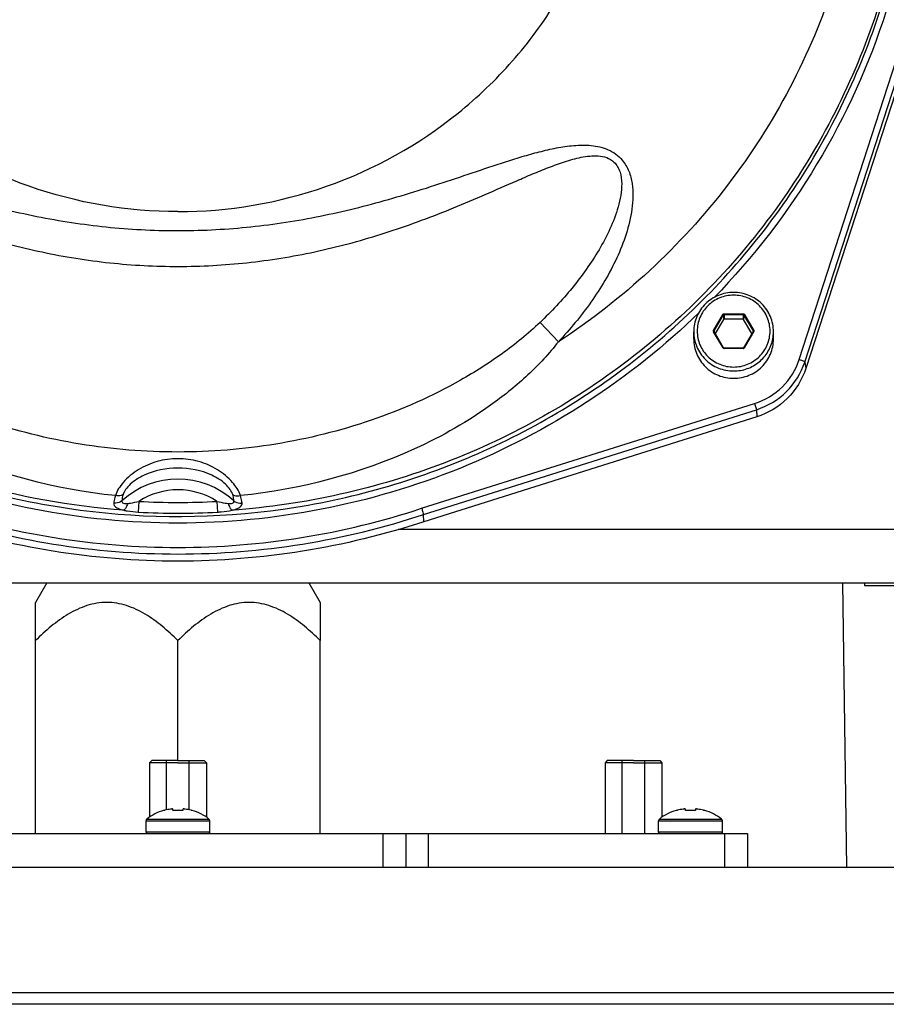
# Paper-space layout '13000686_1' of a CAD drawing. Units: millimetres. Extents: x 0 to 297, y 0 to 210.
# Drawn here: x 271 to 284, y 119 to 135 of the extents above; entities that cross this region are included whole.
import ezdxf

# ---------------------------------------------------------------- set-up
doc = ezdxf.new("R2010")
doc.units = ezdxf.units.MM
doc.header["$LTSCALE"] = 16.335
doc.layers.get('0').update_dxf_attribs({"linetype": 'CONTINUOUS'})

psp = doc.layouts.new('13000686_1')

# ---------------------------------------------------------------- linework, layer by layer
at = {"color": 9, "linetype": 'CONTINUOUS'}
for p, q in [((283.003, 129.46889), (284.72588, 134.77448)), ((283.08867, 129.42682), (284.81155, 134.73242)), ((279.19508, 129.74793), (278.90494, 130.05246)), ((281.64778, 129.92423), (281.79847, 130.18127)), ((281.65558, 129.91824), (281.80626, 130.17527)), ((281.80626, 130.17527), (281.80626, 130.09869)), ((281.81406, 130.19013), (282.11543, 130.19013)), ((281.81406, 130.19013), (281.81406, 130.1797)), ((281.81406, 130.1797), (281.81406, 130.10312)), ((281.81406, 130.1797), (282.11543, 130.1797)), ((282.11543, 130.19013), (282.11543, 130.1797)), ((282.11543, 130.1797), (282.11543, 130.10312)), ((282.12323, 130.17527), (282.12323, 130.09869)), ((282.12323, 130.17527), (282.27392, 129.91824)), ((282.13102, 130.18127), (282.28171, 129.92423)), ((281.64846, 129.90534), (281.64778, 129.9065)), ((281.79847, 129.64947), (281.64846, 129.90534)), ((281.65542, 129.90959), (281.65554, 129.90949)), ((281.65558, 129.91824), (281.65558, 129.9138)), ((281.65558, 129.9138), (281.65558, 129.90949)), ((282.28103, 129.90534), (282.13102, 129.64947)), ((282.27392, 129.91824), (282.27392, 129.9138)), ((282.27392, 129.9138), (282.27392, 129.90949)), ((282.27407, 129.90959), (282.27395, 129.90949)), ((282.28171, 129.9065), (282.28103, 129.90534)), ((281.81406, 129.64061), (281.81406, 129.64804)), ((282.11543, 129.64061), (281.81406, 129.64061)), ((282.11543, 129.64061), (282.11543, 129.64804)), ((283.08867, 129.42682), (283.10674, 129.32682)), ((277.03433, 127.11608), (282.29681, 128.77342)), ((277.06305, 127.01704), (282.32421, 128.67397)), ((282.32421, 128.67397), (282.32998, 128.56186)), ((272.56475, 127.22571), (272.55518, 127.05682)), ((273.80021, 127.22571), (273.80978, 127.05682)), ((276.66389, 126.78568), (285.32069, 126.78568)), ((272.67848, 122.17935), (273.0432, 122.17935)), ((272.6923, 122.20771), (273.18248, 122.20771)), ((273.0432, 122.17935), (273.04692, 122.17935)), ((273.04692, 122.17935), (273.05247, 122.17935)), ((273.05247, 122.17935), (273.08218, 122.17935)), ((273.08218, 122.17935), (273.08538, 122.17935)), ((273.08538, 122.17935), (273.13597, 122.17935)), ((273.13597, 122.17935), (273.13699, 122.17935)), ((273.13699, 122.17935), (273.18248, 122.17935)), ((273.18248, 122.20771), (273.67266, 122.20771)), ((273.18248, 122.17935), (273.22899, 122.17935)), ((273.22899, 122.17935), (273.28278, 122.17935)), ((273.28278, 122.17935), (273.31249, 122.17935)), ((273.31249, 122.17935), (273.32176, 122.17935)), ((273.32176, 122.17935), (273.68648, 122.17935)), ((280.77848, 122.17935), (281.1432, 122.17935)), ((280.7923, 122.20771), (281.28248, 122.20771)), ((281.1432, 122.17935), (281.14692, 122.17935)), ((281.14692, 122.17935), (281.15247, 122.17935)), ((281.15247, 122.17935), (281.18218, 122.17935)), ((281.18218, 122.17935), (281.18538, 122.17935)), ((281.18538, 122.17935), (281.23597, 122.17935)), ((281.23597, 122.17935), (281.23699, 122.17935)), ((281.23699, 122.17935), (281.28248, 122.17935)), ((281.28248, 122.20771), (281.77266, 122.20771)), ((281.28248, 122.17935), (281.32899, 122.17935)), ((281.32899, 122.17935), (281.38278, 122.17935)), ((281.38278, 122.17935), (281.41249, 122.17935)), ((281.41249, 122.17935), (281.42176, 122.17935)), ((281.42176, 122.17935), (281.78648, 122.17935)), ((273.18248, 121.99865), (272.67848, 121.99865)), ((273.68648, 121.99865), (273.18248, 121.99865)), ((281.28248, 121.99865), (280.77848, 121.99865)), ((281.78648, 121.99865), (281.28248, 121.99865)), ((284.58882, 119.46065), (261.77614, 119.46065))]:
    psp.add_line(p, q, dxfattribs=at)
at = {"color": 7, "linetype": 'CONTINUOUS'}
for p, q in [((284.83539, 134.65021), (283.10674, 129.32682)), ((281.80626, 130.09869), (281.67544, 129.87555)), ((282.11543, 130.10312), (281.81406, 130.10312)), ((282.25405, 129.87555), (282.12323, 130.09869)), ((281.33475, 129.79034), (281.33475, 129.90599)), ((281.80623, 129.65246), (281.65554, 129.90949)), ((282.27395, 129.90949), (282.12326, 129.65246)), ((282.59475, 129.79034), (282.59475, 129.90599)), ((282.11543, 129.64804), (281.81406, 129.64804)), ((282.32998, 128.56186), (277.06895, 126.90497)), ((277.06895, 126.90497), (277.06305, 127.01704)), ((261.03458, 125.94065), (285.33038, 125.94065)), ((271.11248, 125.94065), (270.93248, 125.62888)), ((275.25248, 125.94065), (275.43248, 125.62888)), ((283.7514, 121.44065), (283.68914, 125.94065)), ((284.03475, 125.94065), (284.03537, 125.89565)), ((284.03537, 125.89565), (285.35111, 125.89565)), ((270.93248, 125.026), (270.93248, 125.62888)), ((275.43248, 125.62888), (275.43248, 125.026)), ((270.93248, 121.98065), (270.93248, 125.026)), ((273.18248, 123.13265), (273.18248, 125.026)), ((275.43248, 121.98065), (275.43248, 125.026)), ((272.76848, 123.13265), (272.73248, 123.09665)), ((272.73248, 123.09665), (272.73248, 122.23715)), ((273.18228, 123.09665), (272.73248, 123.09665)), ((273.00248, 123.13265), (272.7685, 123.13265)), ((273.1823, 123.13265), (273.00248, 123.13265)), ((273.18228, 123.09665), (273.63248, 123.09665)), ((273.1823, 123.13265), (273.36248, 123.13265)), ((273.36248, 123.13265), (273.59646, 123.13265)), ((273.59648, 123.13265), (273.63248, 123.09665)), ((273.63248, 123.09665), (273.63248, 122.23715)), ((279.96848, 123.13265), (279.93248, 123.09665)), ((279.93248, 123.09665), (279.93248, 121.98065)), ((280.38228, 123.09665), (279.93248, 123.09665)), ((280.20248, 123.13265), (279.9685, 123.13265)), ((280.3823, 123.13265), (280.20248, 123.13265)), ((280.38228, 123.09665), (280.83248, 123.09665)), ((280.3823, 123.13265), (280.56248, 123.13265)), ((280.56248, 123.13265), (280.79646, 123.13265)), ((280.79648, 123.13265), (280.83248, 123.09665)), ((280.83248, 123.09665), (280.83248, 122.23715)), ((272.95748, 122.34187), (272.95748, 122.34417)), ((272.95769, 122.34172), (272.95748, 122.34187)), ((273.10324, 122.36428), (273.10305, 122.36474)), ((273.1049, 122.34532), (273.10324, 122.36428)), ((273.26172, 122.36428), (273.26006, 122.34532)), ((273.26191, 122.36474), (273.26172, 122.36428)), ((273.40748, 122.34187), (273.40727, 122.34172)), ((273.40748, 122.34417), (273.40748, 122.34187)), ((281.05748, 122.34187), (281.05748, 122.34417)), ((281.05769, 122.34172), (281.05748, 122.34187)), ((281.20324, 122.36428), (281.20305, 122.36474)), ((281.2049, 122.34532), (281.20324, 122.36428)), ((281.36172, 122.36428), (281.36006, 122.34532)), ((281.36191, 122.36474), (281.36172, 122.36428)), ((281.50748, 122.34187), (281.50727, 122.34172)), ((281.50748, 122.34417), (281.50748, 122.34187)), ((272.67848, 121.99865), (272.67848, 122.17935)), ((273.68648, 121.99865), (273.68648, 122.17935)), ((280.77848, 121.99865), (280.77848, 122.17935)), ((281.78648, 121.99865), (281.78648, 122.17935)), ((269.94248, 121.98065), (276.42248, 121.98065)), ((276.42248, 121.98065), (276.78248, 121.98065)), ((276.42248, 121.98065), (276.42248, 121.44065)), ((276.78248, 121.98065), (276.78248, 121.44065)), ((276.78248, 121.98065), (277.14248, 121.98065)), ((277.14248, 121.98065), (281.82248, 121.98065)), ((277.14248, 121.44065), (277.14248, 121.98065)), ((281.82248, 121.98065), (282.18248, 121.98065)), ((281.82248, 121.98065), (281.82248, 121.44065)), ((282.18248, 121.98065), (282.18248, 121.44065)), ((284.58882, 121.44065), (261.77614, 121.44065)), ((284.58882, 119.28065), (261.77614, 119.28065))]:
    psp.add_line(p, q, dxfattribs=at)
at = {"color": 2, "linetype": 'CONTINUOUS'}
for p, q in [((273.00248, 122.35206), (273.00248, 123.13265)), ((273.00248, 122.35206), (273.00248, 123.13265)), ((273.36248, 122.35206), (273.36248, 123.13265)), ((273.36248, 122.35206), (273.36248, 123.13265)), ((280.20248, 121.98065), (280.20248, 123.13265)), ((280.20248, 121.98065), (280.20248, 123.13265)), ((280.56248, 121.98065), (280.56248, 123.13265)), ((280.56248, 121.98065), (280.56248, 123.13265))]:
    psp.add_line(p, q, dxfattribs=at)
at = {"color": 9, "linetype": 'CONTINUOUS'}
for centre, radius, start, end in [((281.66299, 129.91542), 0.01763, 202.671333, 210.369252), ((281.66314, 129.9138), 0.00877, 164.814189, 179.967399), ((281.66316, 129.91379), 0.00879, 157.197655, 164.765409), ((281.66318, 129.91378), 0.00882, 149.630459, 157.207467), ((282.26651, 129.91541), 0.01761, 329.63155, 337.268586), ((281.98202, 129.90613), 0.61272, 349.284728, 359.986529), ((281.81371, 129.65841), 0.01767, 210.394633, 216.566902), ((281.81407, 129.65895), 0.01835, 255.15194, 269.968547), ((282.11542, 129.65895), 0.01834, 270.035181, 284.741491), ((282.11545, 129.65881), 0.0182, 284.77416, 292.148035), ((282.11563, 129.65851), 0.01785, 314.477397, 329.566876), ((273.18248, 126.27477), 1.30311, 47.284862, 132.715138), ((273.18248, 126.27477), 1.13396, 56.992059, 123.007944), ((273.18248, 138.13431), 10.92607, 266.758916, 273.241084), ((273.18248, 138.14463), 11.10554, 266.761888, 273.238112)]:
    psp.add_arc(centre, radius, start, end, dxfattribs=at)
at = {"color": 7, "linetype": 'CONTINUOUS'}
for centre, radius, start, end in [((273.18248, 121.58105), 0.7956, 106.479521, 128.032892), ((273.18248, 121.58105), 0.7956, 106.427713, 106.479521), ((272.91041, 122.5875), 0.25077, 283.84946, 285.040117), ((273.18257, 121.57376), 0.79887, 98.290625, 105.024189), ((273.10232, 122.12477), 0.24205, 96.386962, 98.301025), ((273.18248, 121.58105), 0.76312, 90, 94.450099), ((273.18248, 121.58105), 0.76312, 85.549901, 90), ((273.26264, 122.12478), 0.24204, 81.698931, 83.613079), ((273.18239, 121.57376), 0.79887, 74.975811, 81.709375), ((273.45455, 122.58749), 0.25076, 254.959823, 256.150245), ((273.18248, 121.58105), 0.7956, 73.520479, 73.572287), ((273.18248, 121.58105), 0.7956, 51.967108, 73.520479), ((281.28248, 121.58105), 0.7956, 106.479521, 128.032892), ((281.28248, 121.58105), 0.7956, 106.427713, 106.479521), ((281.01041, 122.5875), 0.25077, 283.84946, 285.040117), ((281.28257, 121.57376), 0.79887, 98.290625, 105.024189), ((281.20232, 122.12477), 0.24205, 96.386962, 98.301025), ((281.28248, 121.58105), 0.76312, 90, 94.450099), ((281.28248, 121.58105), 0.76312, 85.549901, 90), ((281.36264, 122.12478), 0.24204, 81.698931, 83.613079), ((281.28239, 121.57376), 0.79887, 74.975811, 81.709375), ((281.55455, 122.58749), 0.25076, 254.959823, 256.150245), ((281.28248, 121.58105), 0.7956, 73.520479, 73.572287), ((281.28248, 121.58105), 0.7956, 51.967108, 73.520479), ((272.71448, 122.17935), 0.036, 128.032892, 180), ((273.65048, 122.17935), 0.036, 0, 51.967108), ((280.81448, 122.17935), 0.036, 128.032892, 180), ((281.75048, 122.17935), 0.036, 0, 51.967108), ((272.69648, 121.99865), 0.018, 180, 270), ((273.66848, 121.99865), 0.018, 270, 360), ((280.79648, 121.99865), 0.018, 180, 270), ((281.76848, 121.99865), 0.018, 270, 360)]:
    psp.add_arc(centre, radius, start, end, dxfattribs=at)
at = {"color": 9, "linetype": 'CONTINUOUS'}
for points, knots in [([(273.18248, 131.80269), (272.38771, 131.80269), (270.78832, 132.07334), (269.0207, 133.05792), (267.87257, 134.15789), (267.1655, 135.11685), (266.63519, 136.1802), (266.40936, 136.93963), (266.33039, 137.32508)], [0, 0, 0, 0, 0.25105331, 0.50130067, 0.6264183, 0.7512139, 0.87571449, 1, 1, 1, 1]), ([(273.18248, 131.80269), (273.97725, 131.80269), (275.57664, 132.07334), (277.34426, 133.05792), (278.49239, 134.15789), (279.19946, 135.11685), (279.72977, 136.1802), (279.9556, 136.93963), (280.03457, 137.32508)], [0, 0, 0, 0, 0.25105331, 0.50130067, 0.6264183, 0.7512139, 0.87571449, 1, 1, 1, 1]), ([(283.55746, 135.43359), (283.37097, 134.85698), (282.89738, 133.7323), (281.91008, 132.19067), (280.67343, 130.83498), (279.70633, 130.0814), (279.19508, 129.74793)], [0, 0, 0, 0, 0.24913101, 0.49878959, 0.74907116, 1, 1, 1, 1]), ([(284.25606, 135.05218), (283.9103, 133.97152), (282.88191, 131.89781), (280.49062, 129.38646), (277.46004, 127.6753), (275.18437, 127.16918), (274.03955, 127.08573)], [0, 0, 0, 0, 0.24847782, 0.4980069, 0.74862602, 1, 1, 1, 1]), ([(284.37797, 134.97705), (284.10888, 134.13312), (283.37009, 132.50009), (282.27526, 131.08131), (281.65568, 130.44447)], [0, 0, 0, 0, 0.49923509, 1, 1, 1, 1]), ([(267.16988, 129.74793), (267.04292, 129.88249), (266.80067, 130.16298), (266.48072, 130.61747), (266.25962, 131.02531), (266.12108, 131.36872), (266.04105, 131.6349), (265.99208, 131.90879), (265.98667, 132.18744), (266.04574, 132.4619), (266.20718, 132.69887), (266.46181, 132.82919), (266.73958, 132.8626), (267.01707, 132.84324), (267.38133, 132.77664), (267.82672, 132.65025), (268.35341, 132.47602), (268.87893, 132.29773), (269.58266, 132.06912), (270.47366, 131.8179), (271.56456, 131.60448), (272.67132, 131.49606), (273.78353, 131.50068), (274.88937, 131.61801), (275.97869, 131.83933), (276.8682, 132.09554), (277.57122, 132.32637), (278.09662, 132.50482), (278.53621, 132.64855), (278.89227, 132.74911), (279.16266, 132.8119), (279.43735, 132.85367), (279.71563, 132.85908), (279.99055, 132.80028), (280.14615, 132.68727), (280.20494, 132.61658)], [0, 0, 0, 0, 0.03126371, 0.06252139, 0.0937704, 0.10940219, 0.12503274, 0.14066082, 0.15628122, 0.17187916, 0.18742423, 0.20297971, 0.21858949, 0.23421538, 0.24984332, 0.2810923, 0.31234743, 0.34360512, 0.37486553, 0.43738754, 0.49991795, 0.56245702, 0.62500034, 0.68754073, 0.75007239, 0.81259528, 0.84385541, 0.87511272, 0.90636743, 0.92199519, 0.9376229, 0.95324985, 0.96887009, 0.98446305, 1, 1, 1, 1]), ([(267.46002, 130.05246), (267.32909, 130.1772), (267.07741, 130.43762), (266.79397, 130.79089), (266.59146, 131.0908), (266.45385, 131.32485), (266.33371, 131.56843), (266.2364, 131.82202), (266.182, 132.04256), (266.16608, 132.22312), (266.17413, 132.35918), (266.21204, 132.49111), (266.29519, 132.60319), (266.41851, 132.66801), (266.55396, 132.68841), (266.68997, 132.68224), (266.86862, 132.65218), (267.08633, 132.58929), (267.34101, 132.49571), (267.59207, 132.39275), (267.84123, 132.28538), (268.17254, 132.14016), (268.58719, 131.95977), (269.08958, 131.75459), (269.59851, 131.56611), (270.11462, 131.39811), (270.81194, 131.20509), (271.7, 131.02707), (272.78213, 130.92573), (273.86899, 130.94119), (274.94788, 131.07281), (276.00738, 131.31439), (276.86737, 131.59719), (277.54103, 131.86102), (278.0406, 132.07295), (278.45427, 132.25555), (278.78656, 132.39854), (279.03777, 132.50113), (279.2927, 132.59399), (279.51078, 132.65567), (279.68973, 132.68385), (279.82586, 132.68772), (279.96076, 132.66358), (280.04127, 132.61641), (280.07411, 132.58551)], [0, 0, 0, 0, 0.03125223, 0.06250081, 0.07812963, 0.09375797, 0.10938544, 0.12501076, 0.14062978, 0.14844554, 0.15626016, 0.16406904, 0.1718605, 0.17965564, 0.18746911, 0.19528637, 0.20310332, 0.21872881, 0.23435696, 0.24998551, 0.26561417, 0.28124285, 0.3125, 0.34375647, 0.37501231, 0.40626777, 0.4375231, 0.50001467, 0.5625059, 0.62499842, 0.68749207, 0.74998701, 0.81248679, 0.84374365, 0.87500071, 0.90625808, 0.92188676, 0.93751529, 0.95314314, 0.96876688, 0.9765825, 0.98439771, 0.99220738, 1, 1, 1, 1]), ([(280.07411, 132.58551), (280.11885, 132.54342), (280.18181, 132.42995), (280.20186, 132.24401), (280.18438, 132.05855), (280.12816, 131.81716), (280.01645, 131.52742), (279.84273, 131.19893), (279.63983, 130.88762), (279.33876, 130.49458), (279.08401, 130.22307), (278.90494, 130.05246)], [0, 0, 0, 0, 0.06210417, 0.1245754, 0.18711327, 0.24966393, 0.37468369, 0.49975054, 0.62483268, 0.74992233, 1, 1, 1, 1]), ([(280.20494, 132.61658), (280.24805, 132.56474), (280.31649, 132.44539), (280.36643, 132.24758), (280.37801, 132.04449), (280.35571, 131.77488), (280.27511, 131.44529), (280.1247, 131.06852), (279.93466, 130.71013), (279.63999, 130.25719), (279.38029, 129.94423), (279.19508, 129.74793)], [0, 0, 0, 0, 0.06245096, 0.12496191, 0.18749132, 0.2500231, 0.37496842, 0.49996994, 0.62499602, 0.75003693, 1, 1, 1, 1]), ([(272.32541, 127.08573), (271.49116, 127.14654), (269.83173, 127.44716), (267.50171, 128.41406), (265.43613, 129.85109), (264.29674, 131.083), (263.80273, 131.74991)], [0, 0, 0, 0, 0.25088531, 0.50132341, 0.75106811, 1, 1, 1, 1]), ([(281.96475, 130.48262), (281.88988, 130.48262), (281.73884, 130.45323), (281.54741, 130.32741), (281.41888, 130.13857), (281.37371, 129.91537), (281.41888, 129.69217), (281.54741, 129.50333), (281.73884, 129.3775), (281.88988, 129.34812), (281.96475, 129.34812)], [0, 0, 0, 0, 0.12588164, 0.25124954, 0.37588498, 0.5, 0.62411502, 0.74875045, 0.87411835, 1, 1, 1, 1]), ([(281.96475, 129.34812), (282.03962, 129.34812), (282.19066, 129.3775), (282.38209, 129.50333), (282.51061, 129.69217), (282.55578, 129.91537), (282.51061, 130.13857), (282.38209, 130.32741), (282.19066, 130.45323), (282.03962, 130.48262), (281.96475, 130.48262)], [0, 0, 0, 0, 0.12588164, 0.25124954, 0.37588498, 0.5, 0.62411502, 0.74875045, 0.87411835, 1, 1, 1, 1]), ([(281.42269, 130.21165), (280.88074, 129.68523), (279.68929, 128.73439), (277.66181, 127.67903), (275.46503, 127.02912), (273.18248, 126.80988), (270.89993, 127.02912), (268.70315, 127.67903), (266.67567, 128.73439), (265.48422, 129.68523), (264.94227, 130.21165)], [0, 0, 0, 0, 0.12458327, 0.24950445, 0.37468282, 0.5, 0.62531718, 0.75049555, 0.87541673, 1, 1, 1, 1]), ([(278.90494, 130.05246), (278.71755, 129.87394), (278.31384, 129.54678), (277.43899, 128.99141), (276.24866, 128.46497), (274.73618, 128.0889), (273.18256, 127.96384), (271.62893, 128.08888), (270.11644, 128.46492), (268.9261, 128.99135), (268.05119, 129.54672), (267.64744, 129.87392), (267.46002, 130.05246)], [0, 0, 0, 0, 0.06253302, 0.12507061, 0.250028, 0.37500709, 0.49999394, 0.62498064, 0.74996056, 0.87491532, 0.93745906, 1, 1, 1, 1]), ([(281.79847, 130.18127), (281.80003, 130.18392), (281.80466, 130.1885), (281.81096, 130.19013), (281.81406, 130.19013)], [0, 0, 0, 0, 0.49835842, 1, 1, 1, 1]), ([(281.79847, 130.18127), (281.80038, 130.18018), (281.80297, 130.17859), (281.80535, 130.17653), (281.80626, 130.17564), (281.80626, 130.17527)], [0, 0, 0, 0, 0.66286381, 0.88838128, 1, 1, 1, 1]), ([(282.11543, 130.19013), (282.11854, 130.19013), (282.12483, 130.1885), (282.12946, 130.18392), (282.13102, 130.18127)], [0, 0, 0, 0, 0.50165056, 1, 1, 1, 1]), ([(282.13102, 130.18127), (282.12912, 130.18018), (282.12652, 130.17859), (282.12414, 130.17653), (282.12323, 130.17564), (282.12323, 130.17527)], [0, 0, 0, 0, 0.66286383, 0.88838129, 1, 1, 1, 1]), ([(281.33475, 129.90599), (281.33475, 129.82525), (281.36771, 129.66162), (281.50828, 129.45539), (281.71766, 129.31768), (281.88286, 129.28556), (281.96475, 129.28556)], [0, 0, 0, 0, 0.24823002, 0.49750088, 0.74823667, 1, 1, 1, 1]), ([(281.64778, 129.92423), (281.64969, 129.92315), (281.65228, 129.92156), (281.65466, 129.91949), (281.65558, 129.9186), (281.65558, 129.91824)], [0, 0, 0, 0, 0.66286383, 0.88838129, 1, 1, 1, 1]), ([(281.64778, 129.9065), (281.64938, 129.90741), (281.6516, 129.9086), (281.65414, 129.90947), (281.65513, 129.90972), (281.65542, 129.90959)], [0, 0, 0, 0, 0.66375031, 0.88446203, 1, 1, 1, 1]), ([(282.28171, 129.92423), (282.27981, 129.92315), (282.27721, 129.92156), (282.27483, 129.91949), (282.27392, 129.9186), (282.27392, 129.91824)], [0, 0, 0, 0, 0.66286381, 0.88838128, 1, 1, 1, 1]), ([(282.28171, 129.9065), (282.28011, 129.90741), (282.27789, 129.9086), (282.27536, 129.90947), (282.27436, 129.90972), (282.27407, 129.90959)], [0, 0, 0, 0, 0.66375055, 0.88446221, 1, 1, 1, 1]), ([(272.19405, 127.31672), (271.24918, 127.41588), (269.83761, 127.78157), (268.38266, 128.60904), (267.64205, 129.21014), (267.31523, 129.55965), (267.16984, 129.74795)], [0, 0, 0, 0, 0.49953559, 0.74973473, 0.87491185, 1, 1, 1, 1]), ([(279.19508, 129.74793), (279.04975, 129.55961), (278.72289, 129.21023), (277.98237, 128.60912), (276.52744, 127.78158), (275.11581, 127.41589), (274.17091, 127.31672)], [0, 0, 0, 0, 0.12507427, 0.25022988, 0.50044409, 1, 1, 1, 1]), ([(281.96475, 129.28556), (282.03713, 129.28556), (282.18288, 129.31054), (282.37496, 129.41878), (282.5187, 129.58482), (282.57076, 129.722), (282.58406, 129.79221)], [0, 0, 0, 0, 0.25153807, 0.50225535, 0.7516968, 1, 1, 1, 1]), ([(281.79847, 129.64947), (281.80017, 129.65043), (281.80261, 129.65167), (281.80498, 129.65251), (281.8061, 129.65268), (281.80623, 129.65246)], [0, 0, 0, 0, 0.693915, 0.90715189, 1, 1, 1, 1]), ([(282.13102, 129.64947), (282.12932, 129.65043), (282.12689, 129.65167), (282.12451, 129.65251), (282.12339, 129.65268), (282.12326, 129.65246)], [0, 0, 0, 0, 0.69391498, 0.90715188, 1, 1, 1, 1]), ([(282.29681, 128.77342), (282.45951, 128.82466), (282.76427, 129.00572), (282.95068, 129.30778), (283.003, 129.46889)], [0, 0, 0, 0, 0.5017532, 1, 1, 1, 1]), ([(282.32421, 128.67397), (282.50033, 128.72944), (282.83024, 128.92543), (283.03204, 129.25243), (283.08867, 129.42682)], [0, 0, 0, 0, 0.50175321, 1, 1, 1, 1]), ([(283.003, 129.46889), (283.01382, 129.46548), (283.03381, 129.45847), (283.06061, 129.44727), (283.07784, 129.43749), (283.08802, 129.43042), (283.08867, 129.42682)], [0, 0, 0, 0, 0.35246108, 0.66218827, 0.88641994, 1, 1, 1, 1]), ([(282.29681, 128.77342), (282.30359, 128.75255), (282.31254, 128.71956), (282.32356, 128.68641), (282.32421, 128.67397)], [0, 0, 0, 0, 0.6379475, 1, 1, 1, 1]), ([(274.17091, 127.31672), (274.14589, 127.39402), (274.04001, 127.55198), (273.81134, 127.7405), (273.5115, 127.87029), (273.1816, 127.91493), (272.85192, 127.86982), (272.55262, 127.73986), (272.32455, 127.5515), (272.21901, 127.39384), (272.19405, 127.31672)], [0, 0, 0, 0, 0.10078115, 0.22866131, 0.36405904, 0.50037628, 0.63662781, 0.77183825, 0.89945898, 1, 1, 1, 1]), ([(274.04963, 127.33245), (274.04053, 127.36087), (274.00745, 127.42091), (273.90323, 127.53585), (273.63829, 127.70063), (273.18182, 127.78677), (272.72562, 127.70023), (272.46123, 127.53541), (272.35736, 127.42068), (272.32441, 127.3608), (272.31533, 127.33245)], [0, 0, 0, 0, 0.04439697, 0.10022115, 0.22951408, 0.50037826, 0.77105686, 0.90007047, 0.9557139, 1, 1, 1, 1]), ([(272.19405, 127.31672), (272.1904, 127.3063), (272.17816, 127.26765), (272.17058, 127.2274), (272.16873, 127.19795)], [0, 0, 0, 0, 0.27215749, 1, 1, 1, 1]), ([(272.31533, 127.33245), (272.30662, 127.32784), (272.26832, 127.31215), (272.22487, 127.31093), (272.19405, 127.31672)], [0, 0, 0, 0, 0.23895484, 1, 1, 1, 1]), ([(272.31533, 127.33245), (272.31251, 127.32365), (272.30327, 127.29098), (272.29856, 127.25693), (272.29851, 127.23221)], [0, 0, 0, 0, 0.27203047, 1, 1, 1, 1]), ([(274.06645, 127.23221), (274.06643, 127.24001), (274.0649, 127.27396), (274.0576, 127.30753), (274.04963, 127.33245)], [0, 0, 0, 0, 0.22966075, 1, 1, 1, 1]), ([(274.04963, 127.33245), (274.05834, 127.32784), (274.09664, 127.31215), (274.14009, 127.31093), (274.17091, 127.31672)], [0, 0, 0, 0, 0.23895356, 1, 1, 1, 1]), ([(274.19623, 127.19795), (274.19565, 127.20721), (274.19151, 127.24758), (274.18125, 127.28721), (274.17091, 127.31672)], [0, 0, 0, 0, 0.22892497, 1, 1, 1, 1]), ([(272.16873, 127.19795), (272.16798, 127.18585), (272.17862, 127.14875), (272.24033, 127.10956), (272.29369, 127.09334), (272.32541, 127.08573)], [0, 0, 0, 0, 0.17685441, 0.52395232, 1, 1, 1, 1]), ([(272.29851, 127.23221), (272.27119, 127.21255), (272.22561, 127.19673), (272.18029, 127.19693), (272.16873, 127.19795)], [0, 0, 0, 0, 0.74371134, 1, 1, 1, 1]), ([(272.29851, 127.23221), (272.29621, 127.22548), (272.296, 127.2072), (272.32321, 127.19433), (272.35426, 127.192), (272.37803, 127.19304), (272.39042, 127.19413)], [0, 0, 0, 0, 0.18286753, 0.39521012, 0.68046692, 1, 1, 1, 1]), ([(272.39041, 127.19413), (272.38259, 127.17068), (272.36604, 127.13161), (272.34014, 127.09578), (272.32541, 127.08573)], [0, 0, 0, 0, 0.58090782, 1, 1, 1, 1]), ([(272.32541, 127.08573), (272.34371, 127.08164), (272.41964, 127.06724), (272.49677, 127.06012), (272.55518, 127.05682)], [0, 0, 0, 0, 0.24272438, 1, 1, 1, 1]), ([(272.39042, 127.19413), (272.40491, 127.19541), (272.46356, 127.203), (272.52133, 127.21578), (272.56475, 127.22571)], [0, 0, 0, 0, 0.24616917, 1, 1, 1, 1]), ([(273.80021, 127.22571), (273.84363, 127.21578), (273.90141, 127.203), (273.96006, 127.19541), (273.97455, 127.19413)], [0, 0, 0, 0, 0.75383199, 1, 1, 1, 1]), ([(273.80978, 127.05682), (273.82941, 127.05793), (273.90643, 127.06331), (273.98336, 127.07319), (274.03955, 127.08573)], [0, 0, 0, 0, 0.25450484, 1, 1, 1, 1]), ([(273.97455, 127.19413), (273.98696, 127.19304), (274.01076, 127.192), (274.04182, 127.19434), (274.069, 127.20722), (274.06876, 127.22548), (274.06645, 127.23221)], [0, 0, 0, 0, 0.32011676, 0.60533446, 0.81729237, 1, 1, 1, 1]), ([(273.97455, 127.19413), (273.98237, 127.17068), (273.99892, 127.13161), (274.02482, 127.09578), (274.03955, 127.08573)], [0, 0, 0, 0, 0.58090992, 1, 1, 1, 1]), ([(274.03955, 127.08573), (274.06151, 127.09099), (274.09753, 127.10134), (274.14303, 127.1218), (274.17384, 127.14339), (274.19337, 127.16921), (274.19679, 127.18894), (274.19623, 127.19795)], [0, 0, 0, 0, 0.32779038, 0.54212528, 0.72178995, 0.86902518, 1, 1, 1, 1]), ([(274.06645, 127.23221), (274.09378, 127.21255), (274.13935, 127.19673), (274.18467, 127.19693), (274.19623, 127.19795)], [0, 0, 0, 0, 0.74371026, 1, 1, 1, 1])]:
    psp.add_open_spline(points, degree=3, knots=knots, dxfattribs=at)
at = {"color": 7, "linetype": 'CONTINUOUS'}
for points, knots in [([(263.74606, 131.73588), (264.37389, 130.88073), (265.87953, 129.33451), (268.68042, 127.72031), (271.82261, 126.91794), (275.06695, 126.98984), (278.16924, 127.92975), (280.89517, 129.66857), (283.0368, 132.07283), (283.96935, 134.0087), (284.29065, 135.01469)], [0, 0, 0, 0, 0.12462873, 0.2497627, 0.37526249, 0.50088087, 0.62633595, 0.75139358, 0.87593659, 1, 1, 1, 1]), ([(281.96475, 130.52724), (281.8829, 130.52724), (281.71772, 130.49509), (281.50835, 130.35725), (281.36773, 130.15075), (281.33475, 129.98688), (281.33475, 129.90599)], [0, 0, 0, 0, 0.25147682, 0.50209146, 0.75148092, 1, 1, 1, 1]), ([(282.59475, 129.90599), (282.59475, 129.98688), (282.56177, 130.15075), (282.42114, 130.35725), (282.21177, 130.49509), (282.0466, 130.52724), (281.96475, 130.52724)], [0, 0, 0, 0, 0.24851903, 0.49790854, 0.74852322, 1, 1, 1, 1]), ([(281.33475, 129.79034), (281.33475, 129.7096), (281.36771, 129.54597), (281.50828, 129.33974), (281.71766, 129.20203), (281.88286, 129.16991), (281.96475, 129.16991)], [0, 0, 0, 0, 0.24822966, 0.4974999, 0.74823507, 1, 1, 1, 1]), ([(281.96475, 129.16991), (282.04664, 129.16991), (282.21184, 129.20203), (282.42121, 129.33974), (282.56178, 129.54597), (282.59475, 129.7096), (282.59475, 129.79034)], [0, 0, 0, 0, 0.25176493, 0.5025001, 0.75177034, 1, 1, 1, 1]), ([(283.10674, 129.32682), (283.04919, 129.14962), (282.84415, 128.81737), (282.50894, 128.61822), (282.32998, 128.56186)], [0, 0, 0, 0, 0.49824679, 1, 1, 1, 1]), ([(277.03565, 127.11649), (277.04243, 127.09562), (277.05138, 127.06263), (277.06241, 127.02948), (277.06305, 127.01704)], [0, 0, 0, 0, 0.63800637, 1, 1, 1, 1]), ([(273.18248, 125.026), (273.10321, 125.10526), (272.9397, 125.25651), (272.67204, 125.45139), (272.42488, 125.56943), (272.21644, 125.62015), (272.05748, 125.63323), (271.89852, 125.62015), (271.69008, 125.56943), (271.44292, 125.45139), (271.17526, 125.25651), (271.01175, 125.10526), (270.93248, 125.026)], [0, 0, 0, 0, 0.1285284, 0.25491391, 0.37850457, 0.43943651, 0.49999966, 0.5605628, 0.62149474, 0.74508536, 0.87147133, 1, 1, 1, 1]), ([(275.43248, 125.026), (275.35321, 125.10526), (275.1897, 125.25651), (274.92204, 125.45139), (274.67488, 125.56943), (274.46644, 125.62015), (274.30748, 125.63323), (274.14852, 125.62015), (273.94008, 125.56943), (273.69292, 125.45139), (273.42526, 125.25651), (273.26175, 125.10526), (273.18248, 125.026)], [0, 0, 0, 0, 0.1285284, 0.25491391, 0.37850457, 0.43943651, 0.49999966, 0.5605628, 0.62149474, 0.74508536, 0.87147133, 1, 1, 1, 1]), ([(272.97043, 122.34402), (272.96891, 122.34365), (272.96612, 122.343), (272.96236, 122.34219), (272.95966, 122.3418), (272.95818, 122.3416), (272.95769, 122.34172)], [0, 0, 0, 0, 0.36192892, 0.66481463, 0.88387706, 1, 1, 1, 1]), ([(273.10305, 122.36474), (273.1028, 122.36505), (273.10183, 122.36555), (273.09889, 122.36624), (273.09336, 122.36652), (273.08509, 122.36626), (273.07882, 122.3657), (273.0754, 122.36532)], [0, 0, 0, 0, 0.04293307, 0.11105052, 0.32558277, 0.63107229, 1, 1, 1, 1]), ([(273.12327, 122.34187), (273.11897, 122.34154), (273.11381, 122.34147), (273.10821, 122.34281), (273.10626, 122.34354), (273.10496, 122.34457), (273.1049, 122.34532)], [0, 0, 0, 0, 0.66757148, 0.78802202, 0.88267828, 1, 1, 1, 1]), ([(273.26006, 122.34532), (273.26, 122.34457), (273.2587, 122.34354), (273.25675, 122.34281), (273.25115, 122.34147), (273.24599, 122.34154), (273.24169, 122.34187)], [0, 0, 0, 0, 0.11733669, 0.2120131, 0.33247927, 1, 1, 1, 1]), ([(273.28956, 122.36532), (273.28614, 122.3657), (273.27987, 122.36626), (273.2716, 122.36652), (273.26607, 122.36624), (273.26313, 122.36555), (273.26216, 122.36505), (273.26191, 122.36474)], [0, 0, 0, 0, 0.36893134, 0.67441499, 0.88894533, 0.95706456, 1, 1, 1, 1]), ([(273.40727, 122.34172), (273.40678, 122.3416), (273.4053, 122.3418), (273.4026, 122.34219), (273.39884, 122.343), (273.39605, 122.34365), (273.39453, 122.34402)], [0, 0, 0, 0, 0.11602653, 0.33509565, 0.63803592, 1, 1, 1, 1]), ([(281.07043, 122.34402), (281.06891, 122.34365), (281.06612, 122.343), (281.06236, 122.34219), (281.05966, 122.3418), (281.05818, 122.3416), (281.05769, 122.34172)], [0, 0, 0, 0, 0.36192892, 0.66481463, 0.88387706, 1, 1, 1, 1]), ([(281.20305, 122.36474), (281.2028, 122.36505), (281.20183, 122.36555), (281.19889, 122.36624), (281.19336, 122.36652), (281.18509, 122.36626), (281.17882, 122.3657), (281.1754, 122.36532)], [0, 0, 0, 0, 0.04293307, 0.11105052, 0.32558277, 0.63107229, 1, 1, 1, 1]), ([(281.22327, 122.34187), (281.21897, 122.34154), (281.21381, 122.34147), (281.20821, 122.34281), (281.20626, 122.34354), (281.20496, 122.34457), (281.2049, 122.34532)], [0, 0, 0, 0, 0.66757148, 0.78802202, 0.88267828, 1, 1, 1, 1]), ([(281.36006, 122.34532), (281.36, 122.34457), (281.3587, 122.34354), (281.35675, 122.34281), (281.35115, 122.34147), (281.34599, 122.34154), (281.34169, 122.34187)], [0, 0, 0, 0, 0.11733669, 0.2120131, 0.33247927, 1, 1, 1, 1]), ([(281.38956, 122.36532), (281.38614, 122.3657), (281.37987, 122.36626), (281.3716, 122.36652), (281.36607, 122.36624), (281.36313, 122.36555), (281.36216, 122.36505), (281.36191, 122.36474)], [0, 0, 0, 0, 0.36893134, 0.67441499, 0.88894533, 0.95706456, 1, 1, 1, 1]), ([(281.50727, 122.34172), (281.50678, 122.3416), (281.5053, 122.3418), (281.5026, 122.34219), (281.49884, 122.343), (281.49605, 122.34365), (281.49453, 122.34402)], [0, 0, 0, 0, 0.11602653, 0.33509565, 0.63803592, 1, 1, 1, 1])]:
    psp.add_open_spline(points, degree=3, knots=knots, dxfattribs=at)
at = {"color": 9, "linetype": 'CONTINUOUS'}
for points in [[(281.80626, 130.17527), (281.80778, 130.17785), (281.81107, 130.1797), (281.81406, 130.1797)], [(282.11543, 130.1797), (282.11842, 130.1797), (282.12172, 130.17785), (282.12323, 130.17527)], [(281.64672, 129.90862), (281.64471, 129.91343), (281.64514, 129.91973), (281.64778, 129.92423)], [(282.27392, 129.91824), (282.27469, 129.91692), (282.27512, 129.91534), (282.27512, 129.9138)], [(282.28171, 129.92423), (282.28435, 129.91973), (282.28478, 129.91342), (282.28276, 129.9086)], [(281.80937, 129.64122), (281.80554, 129.64224), (281.80188, 129.6447), (281.79952, 129.64788)], [(282.12814, 129.64577), (282.12648, 129.64415), (282.12446, 129.64283), (282.12231, 129.64195)], [(269.33063, 127.11608), (270.56559, 126.70882), (273.18248, 126.28691), (275.79937, 126.70882), (277.03433, 127.11608)], [(269.30191, 127.01704), (270.54608, 126.60675), (273.18248, 126.18166), (275.81888, 126.60675), (277.06305, 127.01704)]]:
    psp.add_open_spline(points, degree=3, dxfattribs=at)
at = {"color": 7, "linetype": 'CONTINUOUS'}
for points in [[(281.81406, 130.10312), (281.81107, 130.10312), (281.80778, 130.10127), (281.80626, 130.09869)], [(282.12323, 130.09869), (282.12172, 130.10127), (282.11842, 130.10312), (282.11543, 130.10312)], [(281.65554, 129.90949), (281.65479, 129.91078), (281.65437, 129.91231), (281.65437, 129.9138)], [(282.27512, 129.9138), (282.27512, 129.91231), (282.2747, 129.91078), (282.27395, 129.90949)], [(281.81406, 129.64804), (281.81106, 129.64804), (281.80775, 129.64987), (281.80623, 129.65246)], [(282.12326, 129.65246), (282.12174, 129.64987), (282.11843, 129.64804), (282.11543, 129.64804)], [(277.06895, 126.90497), (275.82288, 126.49407), (273.18248, 126.06835), (270.54208, 126.49407), (269.29601, 126.90497)]]:
    psp.add_open_spline(points, degree=3, dxfattribs=at)

doc.saveas('drawing.dxf')
